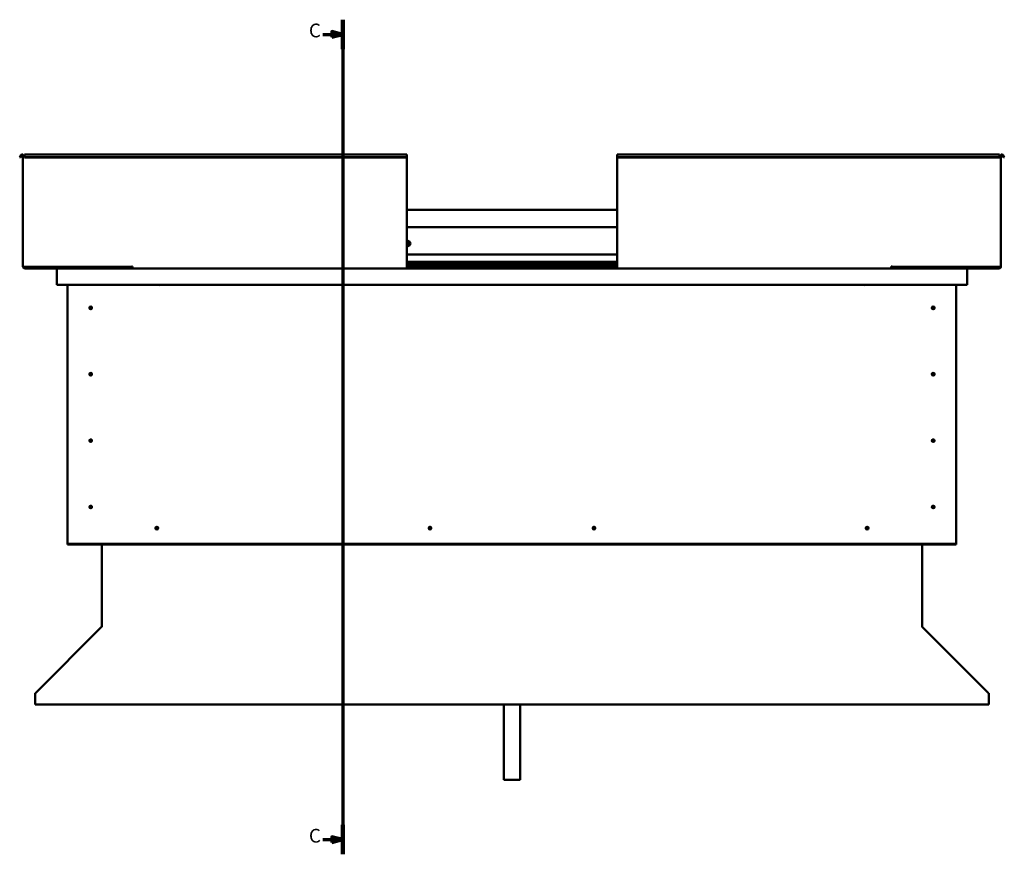
# Model space of a CAD drawing. Units: millimetres. Extents: x 1548 to 23819, y 21300 to 31364.
# Drawn here: x 17897 to 19692, y 24340 to 25862 of the extents above; entities that cross this region are included whole.
import ezdxf

# ---------------------------------------------------------------- set-up
doc = ezdxf.new("R2010")
doc.units = ezdxf.units.MM
doc.layers.add('Section Line (ISO)', color=7, linetype='Continuous', lineweight=70)
doc.layers.add('Visible (ISO)', color=7, linetype='Continuous', lineweight=50)
doc.styles.add('Label Text (ISO)', font='tahoma.ttf')

# ---------------------------------------------------------------- blocks, each defined once
blk = doc.blocks.new('2dTransSection0')
at = {"layer": 'Section Line (ISO)', "linetype": 'Continuous'}
for p, q in [((3173.21, 602.82), (3173.21, 298.41)), ((3165.89, 597.46), (3169.21, 597.46)), ((3173.21, 597.46), (3169.21, 598.46)), ((3169.21, 598.46), (3169.21, 596.46)), ((3169.21, 597.46), (3173.21, 597.46)), ((3169.21, 596.46), (3173.21, 597.46)), ((3165.89, 303.77), (3169.21, 303.77)), ((3173.21, 303.77), (3169.21, 304.77)), ((3169.21, 304.77), (3169.21, 302.77)), ((3169.21, 303.77), (3173.21, 303.77)), ((3169.21, 302.77), (3173.21, 303.77))]:
    blk.add_line(p, q, dxfattribs=at)
at = {"layer": 'Section Line (ISO)', "linetype": 'Continuous', "lineweight": 140}
for p, q in [((3173.21, 602.82), (3173.21, 592.11)), ((3173.21, 309.12), (3173.21, 298.41))]:
    blk.add_line(p, q, dxfattribs=at)
at = {"layer": 'Section Line (ISO)', "linetype": 'Continuous', "flags": 128}
for points in [[(3169.21, 596.46), (3173.21, 597.46), (3169.21, 598.46), (3169.21, 596.46)], [(3169.21, 302.77), (3173.21, 303.77), (3169.21, 304.77), (3169.21, 302.77)]]:
    blk.add_lwpolyline(points, dxfattribs=at)
at = {"layer": 'Section Line (ISO)'}
for points in [[(3169.21, 596.46), (3173.21, 597.46), (3169.21, 598.46), (3169.21, 596.46)], [(3169.21, 302.77), (3173.21, 303.77), (3169.21, 304.77), (3169.21, 302.77)]]:
    blk.add_solid(points, dxfattribs=at)
at = {"layer": 'Section Line (ISO)', "char_height": 5, "attachment_point": 7, "style": 'Label Text (ISO)'}
for insert in [(3160.81, 594.83), (3160.81, 301.13)]:
    blk.add_mtext('C', dxfattribs=dict(at, insert=insert))

msp = doc.modelspace()

# ---------------------------------------------------------------- linework, layer by layer
at = {"layer": 'Visible (ISO)'}
for p, q in [((17897.3, 25611.5), (17899.2, 25614.8)), ((17906.3, 25614.8), (17906.3, 25616.3)), ((17906.3, 25616.3), (18603.3, 25616.3)), ((17906.3, 25614.8), (17906.3, 25611.5)), ((18603.3, 25616.3), (18603.3, 25614.8)), ((18603.3, 25611.5), (18603.3, 25614.8)), ((18986.3, 25616.3), (18986.3, 25614.8)), ((18986.3, 25616.3), (19683.3, 25616.3)), ((18986.3, 25611.5), (18986.3, 25614.8)), ((19683.3, 25614.8), (19683.3, 25616.3)), ((19683.3, 25614.8), (19683.3, 25611.5)), ((19692.3, 25611.5), (19690.4, 25614.8)), ((17898.6, 25610.8), (17897.3, 25611.5)), ((17898.6, 25610.8), (17900.5, 25614.1)), ((17903.3, 25613.3), (17903.3, 25411.3)), ((17906.3, 25613.3), (17903.3, 25613.3)), ((17906.3, 25610.8), (17906.3, 25611.5)), ((17906.3, 25611.5), (18603.3, 25611.5)), ((17906.3, 25610.8), (18603.3, 25610.8)), ((18603.3, 25610.8), (18603.3, 25611.5)), ((18603.3, 25411.3), (18603.3, 25610.8)), ((18986.3, 25610.8), (18986.3, 25611.5)), ((19683.3, 25611.5), (18986.3, 25611.5)), ((18986.3, 25411.3), (18986.3, 25610.8)), ((19683.3, 25610.8), (18986.3, 25610.8)), ((19683.3, 25613.3), (19686.3, 25613.3)), ((19683.3, 25610.8), (19683.3, 25611.5)), ((19686.3, 25613.3), (19686.3, 25411.3)), ((19691, 25610.8), (19689.1, 25614.1)), ((19691, 25610.8), (19692.3, 25611.5)), ((18603.3, 25515.3), (18986.3, 25515.3)), ((18603.3, 25483.8), (18986.3, 25483.8)), ((18603.3, 25433.8), (18986.3, 25433.8)), ((18603.3, 25420.3), (18986.3, 25420.3)), ((18603.3, 25420.3), (18986.3, 25420.3)), ((18603.3, 25419.6), (18986.3, 25419.6)), ((18603.3, 25418.9), (18986.3, 25418.9)), ((17906.3, 25411.3), (17903.3, 25411.3)), ((17906.3, 25411.3), (18101.8, 25411.3)), ((18043.3, 25409.8), (17906.3, 25409.8)), ((17966.4, 25408.3), (17906.3, 25408.3)), ((17964.8, 25406.7), (17964.8, 25406.8)), ((17964.8, 25406.8), (17964.8, 25406.8)), ((17964.8, 25378.3), (17964.8, 25406.7)), ((17966.4, 25408.3), (18103.3, 25408.3)), ((17988.9, 25411.3), (17988.9, 25410.7)), ((17989.8, 25410.4), (18103.3, 25410.4)), ((17990.9, 25410.3), (18013.6, 25410.3)), ((18013.6, 25410.4), (18013.6, 25409.8)), ((18023.1, 25410.4), (18023.1, 25409.8)), ((18023.1, 25410.3), (18043.3, 25410.3)), ((18043.3, 25410.4), (18043.3, 25408.4)), ((18101.8, 25412.1), (18101.8, 25411.3)), ((18103.3, 25412.1), (18101.8, 25412.1)), ((18103.3, 25411.3), (18103.3, 25412.1)), ((18103.3, 25408.3), (18103.3, 25411.3)), ((18103.3, 25408.3), (18603.3, 25408.3)), ((18603.3, 25415), (18986.3, 25415)), ((18603.3, 25411.3), (18603.3, 25408.3)), ((18603.3, 25410.4), (18986.3, 25410.4)), ((18603.3, 25408.3), (18986.3, 25408.3)), ((18986.3, 25411.3), (18986.3, 25408.3)), ((19486.3, 25408.3), (18986.3, 25408.3)), ((19486.3, 25411.3), (19486.3, 25412.1)), ((19486.3, 25412.1), (19487.8, 25412.1)), ((19486.3, 25408.3), (19486.3, 25411.3)), ((19486.3, 25410.4), (19602.8, 25410.4)), ((19486.3, 25408.3), (19623.2, 25408.3)), ((19487.8, 25412.1), (19487.8, 25411.3)), ((19683.3, 25411.3), (19487.8, 25411.3)), ((19546.3, 25410.4), (19546.3, 25408.4)), ((19546.3, 25408.4), (19546.3, 25410.4)), ((19546.3, 25410.3), (19566.6, 25410.3)), ((19546.3, 25409.8), (19683.3, 25409.8)), ((19566.6, 25410.4), (19566.6, 25409.8)), ((19576.1, 25410.4), (19576.1, 25409.8)), ((19576.1, 25410.3), (19601.9, 25410.3)), ((19603.9, 25410.7), (19603.9, 25411.3)), ((19623.2, 25408.3), (19683.3, 25408.3)), ((19624.8, 25406.8), (19624.8, 25378.3)), ((19624.8, 25406.7), (19624.8, 25406.8)), ((19624.8, 25406.8), (19624.8, 25406.8)), ((19624.8, 25378.3), (19624.8, 25406.7)), ((19624.8, 25406.7), (19624.8, 25378.3)), ((19683.3, 25411.3), (19686.3, 25411.3)), ((19624.8, 25378.3), (17964.8, 25378.3)), ((17984.8, 24908.3), (17984.8, 25378.3)), ((18153.3, 25377.8), (18152.5, 25378.3)), ((18153.3, 25378.3), (18153.3, 25377.8)), ((18153.3, 25377.8), (18154.2, 25378.3)), ((18353.3, 25377.8), (18352.5, 25378.3)), ((18353.3, 25378.3), (18353.3, 25377.8)), ((18353.3, 25377.8), (18354.2, 25378.3)), ((18553.3, 25377.8), (18552.5, 25378.3)), ((18553.3, 25378.3), (18553.3, 25377.8)), ((18553.3, 25377.8), (18554.2, 25378.3)), ((19036.3, 25377.8), (19035.5, 25378.3)), ((19036.3, 25378.3), (19036.3, 25377.8)), ((19036.3, 25377.8), (19037.2, 25378.3)), ((19236.3, 25377.8), (19235.5, 25378.3)), ((19236.3, 25378.3), (19236.3, 25377.8)), ((19236.3, 25377.8), (19237.2, 25378.3)), ((19436.3, 25377.8), (19435.5, 25378.3)), ((19436.3, 25378.3), (19436.3, 25377.8)), ((19436.3, 25377.8), (19437.2, 25378.3)), ((19604.8, 25378.3), (19604.8, 24908.3)), ((19624.8, 25378.3), (19624.8, 25378.3)), ((18025.9, 25338.4), (18026, 25338.2)), ((18026, 25338.2), (18026.8, 25336.3)), ((18027.7, 25334.5), (18026.8, 25336.3)), ((18027.8, 25334.2), (18027.7, 25334.5)), ((19561.9, 25338.4), (19562, 25338.2)), ((19562, 25338.2), (19562.8, 25336.3)), ((19563.7, 25334.5), (19562.8, 25336.3)), ((19563.8, 25334.2), (19563.7, 25334.5)), ((18025.9, 25217.4), (18026, 25217.2)), ((18026, 25217.2), (18026.8, 25215.3)), ((18027.7, 25213.5), (18026.8, 25215.3)), ((18027.8, 25213.2), (18027.7, 25213.5)), ((19561.9, 25217.4), (19562, 25217.2)), ((19562, 25217.2), (19562.8, 25215.3)), ((19563.7, 25213.5), (19562.8, 25215.3)), ((19563.8, 25213.2), (19563.7, 25213.5)), ((18024.9, 25095.5), (18025.1, 25095.4)), ((18025.1, 25095.4), (18026.8, 25094.3)), ((18028.6, 25093.3), (18026.8, 25094.3)), ((19561.9, 25096.4), (19562, 25096.2)), ((19562, 25096.2), (19562.8, 25094.3)), ((19563.7, 25092.5), (19562.8, 25094.3)), ((18028.8, 25093.1), (18028.6, 25093.3)), ((19563.8, 25092.2), (19563.7, 25092.5)), ((18025.4, 24975.1), (18025.5, 24974.9)), ((18025.5, 24974.9), (18026.8, 24973.3)), ((18028.2, 24971.7), (18026.8, 24973.3)), ((18028.3, 24971.5), (18028.2, 24971.7)), ((19561.4, 24975.1), (19561.5, 24974.9)), ((19561.5, 24974.9), (19562.8, 24973.3)), ((19564.2, 24971.7), (19562.8, 24973.3)), ((19564.3, 24971.5), (19564.2, 24971.7)), ((18145.7, 24933.2), (18145.9, 24933.4)), ((18145.9, 24933.4), (18147.3, 24934.8)), ((18148.8, 24936.3), (18147.3, 24934.8)), ((18149, 24936.5), (18148.8, 24936.3)), ((18643.7, 24933.2), (18643.9, 24933.4)), ((18643.9, 24933.4), (18645.3, 24934.8)), ((18646.8, 24936.3), (18645.3, 24934.8)), ((18647, 24936.5), (18646.8, 24936.3)), ((18942.7, 24933.2), (18942.9, 24933.4)), ((18942.9, 24933.4), (18944.3, 24934.8)), ((18945.8, 24936.3), (18944.3, 24934.8)), ((18946, 24936.5), (18945.8, 24936.3)), ((19440.7, 24933.2), (19440.9, 24933.4)), ((19440.9, 24933.4), (19442.3, 24934.8)), ((19443.8, 24936.3), (19442.3, 24934.8)), ((19444, 24936.5), (19443.8, 24936.3)), ((17984.8, 24908.3), (17984.8, 24906.3)), ((19604.8, 24906.3), (17984.8, 24906.3)), ((17984.8, 24906.3), (17984.8, 24904.8)), ((17984.8, 24904.8), (19604.8, 24904.8)), ((18047.3, 24755.7), (18047.3, 24904.8)), ((19542.3, 24904.8), (19542.3, 24755.7)), ((19604.8, 24908.3), (19604.8, 24906.3)), ((19604.8, 24906.3), (19604.8, 24904.8)), ((17926, 24634), (18046.7, 24754.6)), ((18047.3, 24755.7), (18047.3, 24755.1)), ((19542.3, 24755.1), (19542.3, 24755.7)), ((19542.9, 24754.6), (19663.7, 24634)), ((17925.4, 24631.9), (17925.4, 24633.1)), ((17925.4, 24612.8), (17925.4, 24631.9)), ((19664.3, 24633.1), (19664.3, 24631.9)), ((19664.3, 24631.9), (19664.3, 24612.8)), ((19664.3, 24612.8), (17925.4, 24612.8)), ((18779.8, 24612.8), (18779.8, 24475.8)), ((18809.8, 24612.8), (18809.8, 24475.8)), ((18809.8, 24475.8), (18779.8, 24475.8))]:
    msp.add_line(p, q, dxfattribs=at)
for centre in [(18026.8, 25336.3), (19562.8, 25336.3), (18026.8, 25215.3), (19562.8, 25215.3), (18026.8, 25094.3), (19562.8, 25094.3), (18026.8, 24973.3), (19562.8, 24973.3), (18147.3, 24934.8), (18645.3, 24934.8), (18944.3, 24934.8), (19442.3, 24934.8)]:
    msp.add_circle(centre, 2.4, dxfattribs=at)
for centre, radius, start, end in [((17901.8, 25613.3), 3, 0, 150), ((17901.8, 25613.3), 1.5, 0, 150), ((19687.8, 25613.3), 3, 30, 180), ((19687.8, 25613.3), 1.5, 30, 180), ((18604.8, 25453.8), 4.75, 251.5915, 108.4085), ((18604.8, 25453.8), 2.21, 97.3136, 132.8377), ((18603.3, 25454.7), 0.45, 75.081, 79.0545), ((18603.6, 25455.9), 0.787, 255.081, 348.3975), ((18604.8, 25455.6), 0.45, 120.1779, 168.3975), ((18604.8, 25453.8), 2.21, 37.3136, 86.1649), ((18604.8, 25455.6), 0.45, 15.081, 63.3006), ((18606, 25455.9), 0.787, 195.081, 288.3975), ((18606.4, 25454.8), 0.45, 60.1779, 108.3975), ((18607.3, 25453.9), 0.787, 135.081, 228.3975), ((18606.4, 25454.8), 0.45, 315.081, 3.3006), ((18606.4, 25453), 0.45, 0.1779, 48.3975), ((18604.8, 25453.8), 2.21, 337.3136, 26.1649), ((18603.3, 25452.9), 0.45, 273.9261, 288.3975), ((18604.8, 25453.8), 2.21, 227.1623, 266.1649), ((18603.7, 25451.7), 0.787, 15.081, 108.3975), ((18604.9, 25452), 0.45, 195.081, 243.3006), ((18604.8, 25453.8), 2.21, 277.3136, 326.1649), ((18604.9, 25452), 0.45, 300.1779, 348.3975), ((18606.1, 25451.8), 0.787, 75.081, 168.3975), ((18606.4, 25453), 0.45, 255.081, 303.3006), ((17906.3, 25411.3), 3, 180, 270), ((17906.3, 25411.3), 1.5, 180, 270), ((17966.4, 25406.7), 1.6, 90, 176.4167), ((18043.2, 25408.4), 0.1, 270, 0), ((19546.4, 25408.4), 0.1, 180, 270), ((19546.4, 25408.4), 0.1, 180, 270), ((19623.2, 25406.7), 1.6, 3.5833, 90), ((19623.2, 25406.7), 1.6, 3.5833, 90), ((19623.2, 25406.7), 1.6, 0, 3.5833), ((19683.3, 25411.3), 3, 270, 0), ((19683.3, 25411.3), 1.5, 270, 0), ((18026.8, 25336.3), 2.05, 200.6571, 294.3885), ((18026.8, 25336.3), 2.05, 20.6571, 114.3885), ((19562.8, 25336.3), 2.05, 200.6571, 294.3885), ((19562.8, 25336.3), 2.05, 20.6571, 114.3885), ((18026.8, 25215.3), 2.05, 200.6571, 294.3885), ((18026.8, 25215.3), 2.05, 20.6571, 114.3885), ((19562.8, 25215.3), 2.05, 200.6571, 294.3885), ((19562.8, 25215.3), 2.05, 20.6571, 114.3885), ((18026.8, 25094.3), 2.05, 55.2287, 148.9601), ((19562.8, 25094.3), 2.05, 20.6571, 114.3885), ((18026.8, 25094.3), 2.05, 235.2287, 328.9601), ((19562.8, 25094.3), 2.05, 200.6571, 294.3885), ((18026.8, 24973.3), 2.05, 215.871, 309.6024), ((18026.8, 24973.3), 2.05, 35.871, 129.6024), ((19562.8, 24973.3), 2.05, 215.871, 309.6024), ((19562.8, 24973.3), 2.05, 35.871, 129.6024), ((18147.3, 24934.8), 2.05, 131.2686, 225), ((18147.3, 24934.8), 2.05, 311.2686, 45), ((18645.3, 24934.8), 2.05, 131.2686, 225), ((18645.3, 24934.8), 2.05, 311.2686, 45), ((18944.3, 24934.8), 2.05, 131.2686, 225), ((18944.3, 24934.8), 2.05, 311.2686, 45), ((19442.3, 24934.8), 2.05, 131.2686, 225), ((19442.3, 24934.8), 2.05, 311.2686, 45)]:
    msp.add_arc(centre, radius, start, end, dxfattribs=at)
for points, knots in [([(18604.6, 25456), (18604.6, 25456), (18604.7, 25456.1), (18604.8, 25456.1), (18604.8, 25456.1), (18604.9, 25456.1), (18605, 25456), (18605, 25456)], [0.17438702, 0.17438702, 0.17438702, 0.17438702, 0.18896797, 0.18896797, 0.20586323, 0.20586323, 0.21737851, 0.21737851, 0.21737851, 0.21737851]), ([(18606.6, 25455.2), (18606.6, 25455.1), (18606.7, 25455.1), (18606.8, 25455), (18606.8, 25455), (18606.8, 25454.9), (18606.8, 25454.8), (18606.8, 25454.8)], [0.17438702, 0.17438702, 0.17438702, 0.17438702, 0.18896797, 0.18896797, 0.20586323, 0.20586323, 0.21737852, 0.21737852, 0.21737852, 0.21737852]), ([(18605.1, 25451.6), (18605.1, 25451.6), (18605, 25451.6), (18604.9, 25451.6), (18604.9, 25451.6), (18604.8, 25451.6), (18604.7, 25451.6), (18604.7, 25451.6)], [0.17438702, 0.17438702, 0.17438702, 0.17438702, 0.18896797, 0.18896797, 0.20586323, 0.20586323, 0.21737852, 0.21737852, 0.21737852, 0.21737852]), ([(18606.9, 25453), (18606.9, 25452.9), (18606.9, 25452.9), (18606.8, 25452.8), (18606.8, 25452.7), (18606.7, 25452.6), (18606.7, 25452.6), (18606.7, 25452.6)], [0.17438702, 0.17438702, 0.17438702, 0.17438702, 0.18896797, 0.18896797, 0.20586323, 0.20586323, 0.21737852, 0.21737852, 0.21737852, 0.21737852]), ([(17989.8, 25410.4), (17989.7, 25410.4), (17989.5, 25410.4), (17989.3, 25410.5), (17989.2, 25410.5), (17989, 25410.6), (17989, 25410.6), (17989, 25410.6), (17989, 25410.6), (17988.9, 25410.7), (17988.9, 25410.7), (17988.9, 25410.7), (17988.9, 25410.7), (17988.9, 25410.7)], [-0.9410305, -0.9410305, -0.9410305, -0.9410305, -0.8493159, -0.8493159, -0.7576109, -0.7576109, -0.728955, -0.728955, -0.7163874, -0.7163874, -0.7088068, -0.7088068, -0.7032018, -0.7032018, -0.7032018, -0.7032018]), ([(17991.7, 25410.4), (17991.6, 25410.4), (17991.5, 25410.4), (17991.2, 25410.4), (17991, 25410.3), (17990.9, 25410.3)], [-1.2256049, -1.2256049, -1.2256049, -1.2256049, -1.1751705, -1.1751705, -1.1155141, -1.1155141, -1.1155141, -1.1155141]), ([(19601.1, 25410.4), (19601.2, 25410.4), (19601.4, 25410.4), (19601.6, 25410.4), (19601.8, 25410.3), (19601.9, 25410.3)], [-1.2256049, -1.2256049, -1.2256049, -1.2256049, -1.1751705, -1.1751705, -1.1155141, -1.1155141, -1.1155141, -1.1155141]), ([(19601.9, 25410.3), (19602.5, 25410.3), (19603, 25410.4), (19603.5, 25410.5), (19603.7, 25410.5), (19603.8, 25410.6), (19603.8, 25410.6), (19603.9, 25410.6), (19603.9, 25410.6), (19603.9, 25410.7), (19603.9, 25410.7), (19603.9, 25410.7), (19603.9, 25410.7), (19603.9, 25410.7)], [-1.1155141, -1.1155141, -1.1155141, -1.1155141, -0.8493159, -0.8493159, -0.7576109, -0.7576109, -0.728955, -0.728955, -0.7163874, -0.7163874, -0.7088068, -0.7088068, -0.7032018, -0.7032018, -0.7032018, -0.7032018]), ([(18024.8, 25336.8), (18024.8, 25336.9), (18024.8, 25337), (18024.9, 25337.2), (18024.9, 25337.4), (18025.1, 25337.7), (18025.2, 25337.9), (18025.5, 25338.2), (18025.6, 25338.2), (18025.7, 25338.3), (18025.8, 25338.4), (18025.9, 25338.4)], [0.9722954, 0.9722954, 0.9722954, 0.9722954, 1.054543, 1.054543, 1.1645704, 1.1645704, 1.2620554, 1.2620554, 1.289972, 1.289972, 1.3178886, 1.3178886, 1.3178886, 1.3178886]), ([(18024.9, 25335.6), (18024.9, 25335.6), (18024.9, 25335.6), (18024.9, 25335.8), (18024.8, 25335.9), (18024.8, 25336.2), (18024.8, 25336.4), (18024.8, 25336.7), (18024.8, 25336.7), (18024.8, 25336.8)], [1.0296095, 1.0296095, 1.0296095, 1.0296095, 1.1266468, 1.1266468, 1.3399415, 1.3399415, 1.5532361, 1.5532361, 1.5988171, 1.5988171, 1.5988171, 1.5988171]), ([(18028.8, 25335.9), (18028.8, 25335.8), (18028.8, 25335.7), (18028.8, 25335.4), (18028.8, 25335.3), (18028.6, 25334.9), (18028.5, 25334.7), (18028.2, 25334.5), (18028.1, 25334.4), (18028, 25334.3), (18027.9, 25334.3), (18027.8, 25334.2)], [0.9725494, 0.9725494, 0.9725494, 0.9725494, 1.0547969, 1.0547969, 1.1648244, 1.1648244, 1.2623094, 1.2623094, 1.290226, 1.290226, 1.3181426, 1.3181426, 1.3181426, 1.3181426]), ([(18028.8, 25337), (18028.8, 25337), (18028.8, 25337), (18028.8, 25336.9), (18028.9, 25336.8), (18028.9, 25336.5), (18028.9, 25336.3), (18028.9, 25336), (18028.9, 25335.9), (18028.8, 25335.9)], [1.0298299, 1.0298299, 1.0298299, 1.0298299, 1.1268672, 1.1268672, 1.3401618, 1.3401618, 1.5534565, 1.5534565, 1.5990374, 1.5990374, 1.5990374, 1.5990374]), ([(19560.8, 25336.8), (19560.8, 25336.9), (19560.8, 25337), (19560.9, 25337.2), (19560.9, 25337.4), (19561.1, 25337.7), (19561.2, 25337.9), (19561.5, 25338.2), (19561.6, 25338.2), (19561.7, 25338.3), (19561.8, 25338.4), (19561.9, 25338.4)], [0.9722954, 0.9722954, 0.9722954, 0.9722954, 1.054543, 1.054543, 1.1645704, 1.1645704, 1.2620554, 1.2620554, 1.289972, 1.289972, 1.3178886, 1.3178886, 1.3178886, 1.3178886]), ([(19560.9, 25335.6), (19560.9, 25335.6), (19560.9, 25335.6), (19560.9, 25335.8), (19560.8, 25335.9), (19560.8, 25336.2), (19560.8, 25336.4), (19560.8, 25336.7), (19560.8, 25336.7), (19560.8, 25336.8)], [1.0296095, 1.0296095, 1.0296095, 1.0296095, 1.1266468, 1.1266468, 1.3399415, 1.3399415, 1.5532361, 1.5532361, 1.5988171, 1.5988171, 1.5988171, 1.5988171]), ([(19564.8, 25335.9), (19564.8, 25335.8), (19564.8, 25335.7), (19564.8, 25335.4), (19564.8, 25335.3), (19564.6, 25334.9), (19564.5, 25334.7), (19564.2, 25334.5), (19564.1, 25334.4), (19564, 25334.3), (19563.9, 25334.3), (19563.8, 25334.2)], [0.9725494, 0.9725494, 0.9725494, 0.9725494, 1.0547969, 1.0547969, 1.1648244, 1.1648244, 1.2623094, 1.2623094, 1.290226, 1.290226, 1.3181426, 1.3181426, 1.3181426, 1.3181426]), ([(19564.8, 25337), (19564.8, 25337), (19564.8, 25337), (19564.8, 25336.9), (19564.9, 25336.8), (19564.9, 25336.5), (19564.9, 25336.3), (19564.9, 25336), (19564.9, 25335.9), (19564.8, 25335.9)], [1.0298299, 1.0298299, 1.0298299, 1.0298299, 1.1268672, 1.1268672, 1.3401618, 1.3401618, 1.5534565, 1.5534565, 1.5990374, 1.5990374, 1.5990374, 1.5990374]), ([(18024.8, 25215.8), (18024.8, 25215.9), (18024.8, 25216), (18024.9, 25216.2), (18024.9, 25216.4), (18025.1, 25216.7), (18025.2, 25216.9), (18025.5, 25217.2), (18025.6, 25217.2), (18025.7, 25217.3), (18025.8, 25217.4), (18025.9, 25217.4)], [0.9722954, 0.9722954, 0.9722954, 0.9722954, 1.054543, 1.054543, 1.1645704, 1.1645704, 1.2620554, 1.2620554, 1.289972, 1.289972, 1.3178886, 1.3178886, 1.3178886, 1.3178886]), ([(18024.9, 25214.6), (18024.9, 25214.6), (18024.9, 25214.6), (18024.9, 25214.8), (18024.8, 25214.9), (18024.8, 25215.2), (18024.8, 25215.4), (18024.8, 25215.7), (18024.8, 25215.7), (18024.8, 25215.8)], [1.0296095, 1.0296095, 1.0296095, 1.0296095, 1.1266468, 1.1266468, 1.3399415, 1.3399415, 1.5532361, 1.5532361, 1.5988171, 1.5988171, 1.5988171, 1.5988171]), ([(18028.8, 25214.9), (18028.8, 25214.8), (18028.8, 25214.7), (18028.8, 25214.4), (18028.8, 25214.3), (18028.6, 25213.9), (18028.5, 25213.7), (18028.2, 25213.5), (18028.1, 25213.4), (18028, 25213.3), (18027.9, 25213.3), (18027.8, 25213.2)], [0.9725494, 0.9725494, 0.9725494, 0.9725494, 1.0547969, 1.0547969, 1.1648244, 1.1648244, 1.2623094, 1.2623094, 1.290226, 1.290226, 1.3181426, 1.3181426, 1.3181426, 1.3181426]), ([(18028.8, 25216), (18028.8, 25216), (18028.8, 25216), (18028.8, 25215.9), (18028.9, 25215.8), (18028.9, 25215.5), (18028.9, 25215.3), (18028.9, 25215), (18028.9, 25214.9), (18028.8, 25214.9)], [1.0298299, 1.0298299, 1.0298299, 1.0298299, 1.1268672, 1.1268672, 1.3401618, 1.3401618, 1.5534565, 1.5534565, 1.5990374, 1.5990374, 1.5990374, 1.5990374]), ([(19560.8, 25215.8), (19560.8, 25215.9), (19560.8, 25216), (19560.9, 25216.2), (19560.9, 25216.4), (19561.1, 25216.7), (19561.2, 25216.9), (19561.5, 25217.2), (19561.6, 25217.2), (19561.7, 25217.3), (19561.8, 25217.4), (19561.9, 25217.4)], [0.9722954, 0.9722954, 0.9722954, 0.9722954, 1.054543, 1.054543, 1.1645704, 1.1645704, 1.2620554, 1.2620554, 1.289972, 1.289972, 1.3178886, 1.3178886, 1.3178886, 1.3178886]), ([(19560.9, 25214.6), (19560.9, 25214.6), (19560.9, 25214.6), (19560.9, 25214.8), (19560.8, 25214.9), (19560.8, 25215.2), (19560.8, 25215.4), (19560.8, 25215.7), (19560.8, 25215.7), (19560.8, 25215.8)], [1.0296095, 1.0296095, 1.0296095, 1.0296095, 1.1266468, 1.1266468, 1.3399415, 1.3399415, 1.5532361, 1.5532361, 1.5988171, 1.5988171, 1.5988171, 1.5988171]), ([(19564.8, 25214.9), (19564.8, 25214.8), (19564.8, 25214.7), (19564.8, 25214.4), (19564.8, 25214.3), (19564.6, 25213.9), (19564.5, 25213.7), (19564.2, 25213.5), (19564.1, 25213.4), (19564, 25213.3), (19563.9, 25213.3), (19563.8, 25213.2)], [0.9725494, 0.9725494, 0.9725494, 0.9725494, 1.0547969, 1.0547969, 1.1648244, 1.1648244, 1.2623094, 1.2623094, 1.290226, 1.290226, 1.3181426, 1.3181426, 1.3181426, 1.3181426]), ([(19564.8, 25216), (19564.8, 25216), (19564.8, 25216), (19564.8, 25215.9), (19564.9, 25215.8), (19564.9, 25215.5), (19564.9, 25215.3), (19564.9, 25215), (19564.9, 25214.9), (19564.8, 25214.9)], [1.0298299, 1.0298299, 1.0298299, 1.0298299, 1.1268672, 1.1268672, 1.3401618, 1.3401618, 1.5534565, 1.5534565, 1.5990374, 1.5990374, 1.5990374, 1.5990374]), ([(18024.9, 25093.6), (18024.9, 25093.6), (18024.8, 25093.7), (18024.7, 25094), (18024.7, 25094.1), (18024.6, 25094.5), (18024.6, 25094.7), (18024.7, 25095.1), (18024.7, 25095.2), (18024.8, 25095.3), (18024.8, 25095.4), (18024.9, 25095.5)], [0.9725494, 0.9725494, 0.9725494, 0.9725494, 1.0547969, 1.0547969, 1.1648244, 1.1648244, 1.2623094, 1.2623094, 1.290226, 1.290226, 1.3181426, 1.3181426, 1.3181426, 1.3181426]), ([(18028, 25096), (18028, 25096), (18028.1, 25096), (18028.1, 25095.9), (18028.2, 25095.8), (18028.5, 25095.6), (18028.6, 25095.4), (18028.7, 25095.2), (18028.7, 25095.1), (18028.8, 25095.1)], [1.0296095, 1.0296095, 1.0296095, 1.0296095, 1.1266468, 1.1266468, 1.3399415, 1.3399415, 1.5532361, 1.5532361, 1.5988171, 1.5988171, 1.5988171, 1.5988171]), ([(18028.8, 25095.1), (18028.8, 25095), (18028.9, 25094.9), (18029, 25094.7), (18029, 25094.5), (18029.1, 25094.2), (18029.1, 25093.9), (18029, 25093.6), (18029, 25093.5), (18028.9, 25093.3), (18028.9, 25093.2), (18028.8, 25093.1)], [0.9722954, 0.9722954, 0.9722954, 0.9722954, 1.054543, 1.054543, 1.1645704, 1.1645704, 1.2620554, 1.2620554, 1.289972, 1.289972, 1.3178886, 1.3178886, 1.3178886, 1.3178886]), ([(19560.8, 25094.8), (19560.8, 25094.9), (19560.8, 25095), (19560.9, 25095.2), (19560.9, 25095.4), (19561.1, 25095.7), (19561.2, 25095.9), (19561.5, 25096.2), (19561.6, 25096.2), (19561.7, 25096.3), (19561.8, 25096.4), (19561.9, 25096.4)], [0.9722954, 0.9722954, 0.9722954, 0.9722954, 1.054543, 1.054543, 1.1645704, 1.1645704, 1.2620554, 1.2620554, 1.289972, 1.289972, 1.3178886, 1.3178886, 1.3178886, 1.3178886]), ([(19560.9, 25093.6), (19560.9, 25093.6), (19560.9, 25093.6), (19560.9, 25093.8), (19560.8, 25093.9), (19560.8, 25094.2), (19560.8, 25094.4), (19560.8, 25094.7), (19560.8, 25094.7), (19560.8, 25094.8)], [1.0296095, 1.0296095, 1.0296095, 1.0296095, 1.1266468, 1.1266468, 1.3399415, 1.3399415, 1.5532361, 1.5532361, 1.5988171, 1.5988171, 1.5988171, 1.5988171]), ([(19564.8, 25095), (19564.8, 25095), (19564.8, 25095), (19564.8, 25094.9), (19564.9, 25094.8), (19564.9, 25094.5), (19564.9, 25094.3), (19564.9, 25094), (19564.9, 25093.9), (19564.8, 25093.9)], [1.0298299, 1.0298299, 1.0298299, 1.0298299, 1.1268672, 1.1268672, 1.3401618, 1.3401618, 1.5534565, 1.5534565, 1.5990374, 1.5990374, 1.5990374, 1.5990374]), ([(18025.7, 25092.6), (18025.7, 25092.6), (18025.6, 25092.7), (18025.5, 25092.7), (18025.5, 25092.8), (18025.2, 25093), (18025.1, 25093.2), (18025, 25093.5), (18025, 25093.5), (18024.9, 25093.6)], [1.0298299, 1.0298299, 1.0298299, 1.0298299, 1.1268672, 1.1268672, 1.3401618, 1.3401618, 1.5534565, 1.5534565, 1.5990374, 1.5990374, 1.5990374, 1.5990374]), ([(19564.8, 25093.9), (19564.8, 25093.8), (19564.8, 25093.7), (19564.8, 25093.4), (19564.8, 25093.3), (19564.6, 25092.9), (19564.5, 25092.7), (19564.2, 25092.5), (19564.1, 25092.4), (19564, 25092.3), (19563.9, 25092.3), (19563.8, 25092.2)], [0.9725494, 0.9725494, 0.9725494, 0.9725494, 1.0547969, 1.0547969, 1.1648244, 1.1648244, 1.2623094, 1.2623094, 1.290226, 1.290226, 1.3181426, 1.3181426, 1.3181426, 1.3181426]), ([(18024.8, 24973.2), (18024.8, 24973.3), (18024.7, 24973.4), (18024.7, 24973.7), (18024.7, 24973.9), (18024.8, 24974.2), (18024.9, 24974.5), (18025.1, 24974.8), (18025.1, 24974.8), (18025.2, 24975), (18025.3, 24975), (18025.4, 24975.1)], [0.9725494, 0.9725494, 0.9725494, 0.9725494, 1.0547969, 1.0547969, 1.1648244, 1.1648244, 1.2623094, 1.2623094, 1.290226, 1.290226, 1.3181426, 1.3181426, 1.3181426, 1.3181426]), ([(18025.2, 24972.1), (18025.2, 24972.1), (18025.2, 24972.2), (18025.1, 24972.3), (18025, 24972.4), (18024.9, 24972.6), (18024.8, 24972.8), (18024.8, 24973.1), (18024.8, 24973.2), (18024.8, 24973.2)], [1.0298299, 1.0298299, 1.0298299, 1.0298299, 1.1268672, 1.1268672, 1.3401618, 1.3401618, 1.5534565, 1.5534565, 1.5990374, 1.5990374, 1.5990374, 1.5990374]), ([(18028.9, 24973.4), (18028.9, 24973.3), (18028.9, 24973.2), (18029, 24973), (18029, 24972.8), (18028.9, 24972.4), (18028.8, 24972.2), (18028.6, 24971.9), (18028.6, 24971.8), (18028.5, 24971.7), (18028.4, 24971.6), (18028.3, 24971.5)], [0.9722954, 0.9722954, 0.9722954, 0.9722954, 1.054543, 1.054543, 1.1645704, 1.1645704, 1.2620554, 1.2620554, 1.289972, 1.289972, 1.3178886, 1.3178886, 1.3178886, 1.3178886]), ([(18028.5, 24974.5), (18028.5, 24974.5), (18028.5, 24974.5), (18028.6, 24974.4), (18028.7, 24974.3), (18028.8, 24974), (18028.9, 24973.8), (18028.9, 24973.5), (18028.9, 24973.5), (18028.9, 24973.4)], [1.0296095, 1.0296095, 1.0296095, 1.0296095, 1.1266468, 1.1266468, 1.3399415, 1.3399415, 1.5532361, 1.5532361, 1.5988171, 1.5988171, 1.5988171, 1.5988171]), ([(19560.8, 24973.2), (19560.8, 24973.3), (19560.7, 24973.4), (19560.7, 24973.7), (19560.7, 24973.9), (19560.8, 24974.2), (19560.9, 24974.5), (19561.1, 24974.8), (19561.1, 24974.8), (19561.2, 24975), (19561.3, 24975), (19561.4, 24975.1)], [0.9725494, 0.9725494, 0.9725494, 0.9725494, 1.0547969, 1.0547969, 1.1648244, 1.1648244, 1.2623094, 1.2623094, 1.290226, 1.290226, 1.3181426, 1.3181426, 1.3181426, 1.3181426]), ([(19561.2, 24972.1), (19561.2, 24972.1), (19561.2, 24972.2), (19561.1, 24972.3), (19561, 24972.4), (19560.9, 24972.6), (19560.8, 24972.8), (19560.8, 24973.1), (19560.8, 24973.2), (19560.8, 24973.2)], [1.0298299, 1.0298299, 1.0298299, 1.0298299, 1.1268672, 1.1268672, 1.3401618, 1.3401618, 1.5534565, 1.5534565, 1.5990374, 1.5990374, 1.5990374, 1.5990374]), ([(19564.9, 24973.4), (19564.9, 24973.3), (19564.9, 24973.2), (19565, 24973), (19565, 24972.8), (19564.9, 24972.4), (19564.8, 24972.2), (19564.6, 24971.9), (19564.6, 24971.8), (19564.5, 24971.7), (19564.4, 24971.6), (19564.3, 24971.5)], [0.9722954, 0.9722954, 0.9722954, 0.9722954, 1.054543, 1.054543, 1.1645704, 1.1645704, 1.2620554, 1.2620554, 1.289972, 1.289972, 1.3178886, 1.3178886, 1.3178886, 1.3178886]), ([(19564.5, 24974.5), (19564.5, 24974.5), (19564.5, 24974.5), (19564.6, 24974.4), (19564.7, 24974.3), (19564.8, 24974), (19564.9, 24973.8), (19564.9, 24973.5), (19564.9, 24973.5), (19564.9, 24973.4)], [1.0296095, 1.0296095, 1.0296095, 1.0296095, 1.1266468, 1.1266468, 1.3399415, 1.3399415, 1.5532361, 1.5532361, 1.5988171, 1.5988171, 1.5988171, 1.5988171]), ([(18147.6, 24932.8), (18147.5, 24932.8), (18147.4, 24932.7), (18147.2, 24932.7), (18147, 24932.6), (18146.6, 24932.7), (18146.4, 24932.7), (18146.1, 24932.9), (18146, 24932.9), (18145.9, 24933.1), (18145.8, 24933.1), (18145.7, 24933.2)], [0.9725494, 0.9725494, 0.9725494, 0.9725494, 1.0547969, 1.0547969, 1.1648244, 1.1648244, 1.2623094, 1.2623094, 1.290226, 1.290226, 1.3181426, 1.3181426, 1.3181426, 1.3181426]), ([(18146, 24936.4), (18146, 24936.4), (18146, 24936.4), (18146.1, 24936.5), (18146.2, 24936.5), (18146.5, 24936.7), (18146.7, 24936.8), (18147, 24936.8), (18147, 24936.8), (18147.1, 24936.9)], [1.0296095, 1.0296095, 1.0296095, 1.0296095, 1.1266468, 1.1266468, 1.3399415, 1.3399415, 1.5532361, 1.5532361, 1.5988171, 1.5988171, 1.5988171, 1.5988171]), ([(18147.1, 24936.9), (18147.2, 24936.9), (18147.3, 24936.9), (18147.5, 24937), (18147.7, 24937), (18148.1, 24937), (18148.3, 24936.9), (18148.6, 24936.7), (18148.7, 24936.7), (18148.8, 24936.6), (18148.9, 24936.5), (18149, 24936.5)], [0.9722954, 0.9722954, 0.9722954, 0.9722954, 1.054543, 1.054543, 1.1645704, 1.1645704, 1.2620554, 1.2620554, 1.289972, 1.289972, 1.3178886, 1.3178886, 1.3178886, 1.3178886]), ([(18148.7, 24933.3), (18148.7, 24933.3), (18148.7, 24933.3), (18148.6, 24933.2), (18148.5, 24933.1), (18148.2, 24933), (18148, 24932.9), (18147.7, 24932.8), (18147.7, 24932.8), (18147.6, 24932.8)], [1.0298299, 1.0298299, 1.0298299, 1.0298299, 1.1268672, 1.1268672, 1.3401618, 1.3401618, 1.5534565, 1.5534565, 1.5990374, 1.5990374, 1.5990374, 1.5990374]), ([(18645.6, 24932.8), (18645.5, 24932.8), (18645.4, 24932.7), (18645.2, 24932.7), (18645, 24932.6), (18644.6, 24932.7), (18644.4, 24932.7), (18644.1, 24932.9), (18644, 24932.9), (18643.9, 24933.1), (18643.8, 24933.1), (18643.7, 24933.2)], [0.9725494, 0.9725494, 0.9725494, 0.9725494, 1.0547969, 1.0547969, 1.1648244, 1.1648244, 1.2623094, 1.2623094, 1.290226, 1.290226, 1.3181426, 1.3181426, 1.3181426, 1.3181426]), ([(18644, 24936.4), (18644, 24936.4), (18644, 24936.4), (18644.1, 24936.5), (18644.2, 24936.5), (18644.5, 24936.7), (18644.7, 24936.8), (18645, 24936.8), (18645, 24936.8), (18645.1, 24936.9)], [1.0296095, 1.0296095, 1.0296095, 1.0296095, 1.1266468, 1.1266468, 1.3399415, 1.3399415, 1.5532361, 1.5532361, 1.5988171, 1.5988171, 1.5988171, 1.5988171]), ([(18645.1, 24936.9), (18645.2, 24936.9), (18645.3, 24936.9), (18645.5, 24937), (18645.7, 24937), (18646.1, 24937), (18646.3, 24936.9), (18646.6, 24936.7), (18646.7, 24936.7), (18646.8, 24936.6), (18646.9, 24936.5), (18647, 24936.5)], [0.9722954, 0.9722954, 0.9722954, 0.9722954, 1.054543, 1.054543, 1.1645704, 1.1645704, 1.2620554, 1.2620554, 1.289972, 1.289972, 1.3178886, 1.3178886, 1.3178886, 1.3178886]), ([(18646.7, 24933.3), (18646.7, 24933.3), (18646.7, 24933.3), (18646.6, 24933.2), (18646.5, 24933.1), (18646.2, 24933), (18646, 24932.9), (18645.7, 24932.8), (18645.7, 24932.8), (18645.6, 24932.8)], [1.0298299, 1.0298299, 1.0298299, 1.0298299, 1.1268672, 1.1268672, 1.3401618, 1.3401618, 1.5534565, 1.5534565, 1.5990374, 1.5990374, 1.5990374, 1.5990374]), ([(18944.6, 24932.8), (18944.5, 24932.8), (18944.4, 24932.7), (18944.2, 24932.7), (18944, 24932.6), (18943.6, 24932.7), (18943.4, 24932.7), (18943.1, 24932.9), (18943, 24932.9), (18942.9, 24933.1), (18942.8, 24933.1), (18942.7, 24933.2)], [0.9725494, 0.9725494, 0.9725494, 0.9725494, 1.0547969, 1.0547969, 1.1648244, 1.1648244, 1.2623094, 1.2623094, 1.290226, 1.290226, 1.3181426, 1.3181426, 1.3181426, 1.3181426]), ([(18943, 24936.4), (18943, 24936.4), (18943, 24936.4), (18943.1, 24936.5), (18943.2, 24936.5), (18943.5, 24936.7), (18943.7, 24936.8), (18944, 24936.8), (18944, 24936.8), (18944.1, 24936.9)], [1.0296095, 1.0296095, 1.0296095, 1.0296095, 1.1266468, 1.1266468, 1.3399415, 1.3399415, 1.5532361, 1.5532361, 1.5988171, 1.5988171, 1.5988171, 1.5988171]), ([(18944.1, 24936.9), (18944.2, 24936.9), (18944.3, 24936.9), (18944.5, 24937), (18944.7, 24937), (18945.1, 24937), (18945.3, 24936.9), (18945.6, 24936.7), (18945.7, 24936.7), (18945.8, 24936.6), (18945.9, 24936.5), (18946, 24936.5)], [0.9722954, 0.9722954, 0.9722954, 0.9722954, 1.054543, 1.054543, 1.1645704, 1.1645704, 1.2620554, 1.2620554, 1.289972, 1.289972, 1.3178886, 1.3178886, 1.3178886, 1.3178886]), ([(18945.7, 24933.3), (18945.7, 24933.3), (18945.7, 24933.3), (18945.6, 24933.2), (18945.5, 24933.1), (18945.2, 24933), (18945, 24932.9), (18944.7, 24932.8), (18944.7, 24932.8), (18944.6, 24932.8)], [1.0298299, 1.0298299, 1.0298299, 1.0298299, 1.1268672, 1.1268672, 1.3401618, 1.3401618, 1.5534565, 1.5534565, 1.5990374, 1.5990374, 1.5990374, 1.5990374]), ([(19442.6, 24932.8), (19442.5, 24932.8), (19442.4, 24932.7), (19442.2, 24932.7), (19442, 24932.6), (19441.6, 24932.7), (19441.4, 24932.7), (19441.1, 24932.9), (19441, 24932.9), (19440.9, 24933.1), (19440.8, 24933.1), (19440.7, 24933.2)], [0.9725494, 0.9725494, 0.9725494, 0.9725494, 1.0547969, 1.0547969, 1.1648244, 1.1648244, 1.2623094, 1.2623094, 1.290226, 1.290226, 1.3181426, 1.3181426, 1.3181426, 1.3181426]), ([(19441, 24936.4), (19441, 24936.4), (19441, 24936.4), (19441.1, 24936.5), (19441.2, 24936.5), (19441.5, 24936.7), (19441.7, 24936.8), (19442, 24936.8), (19442, 24936.8), (19442.1, 24936.9)], [1.0296095, 1.0296095, 1.0296095, 1.0296095, 1.1266468, 1.1266468, 1.3399415, 1.3399415, 1.5532361, 1.5532361, 1.5988171, 1.5988171, 1.5988171, 1.5988171]), ([(19442.1, 24936.9), (19442.2, 24936.9), (19442.3, 24936.9), (19442.5, 24937), (19442.7, 24937), (19443.1, 24937), (19443.3, 24936.9), (19443.6, 24936.7), (19443.7, 24936.7), (19443.8, 24936.6), (19443.9, 24936.5), (19444, 24936.5)], [0.9722954, 0.9722954, 0.9722954, 0.9722954, 1.054543, 1.054543, 1.1645704, 1.1645704, 1.2620554, 1.2620554, 1.289972, 1.289972, 1.3178886, 1.3178886, 1.3178886, 1.3178886]), ([(19443.7, 24933.3), (19443.7, 24933.3), (19443.7, 24933.3), (19443.6, 24933.2), (19443.5, 24933.1), (19443.2, 24933), (19443, 24932.9), (19442.7, 24932.8), (19442.7, 24932.8), (19442.6, 24932.8)], [1.0298299, 1.0298299, 1.0298299, 1.0298299, 1.1268672, 1.1268672, 1.3401618, 1.3401618, 1.5534565, 1.5534565, 1.5990374, 1.5990374, 1.5990374, 1.5990374]), ([(18047.3, 24755.1), (18047.2, 24755), (18047.1, 24754.9), (18046.9, 24754.8), (18046.8, 24754.7), (18046.7, 24754.6)], [0, 0, 0, 0, 0.0420955, 0.0420955, 0.084191, 0.084191, 0.084191, 0.084191]), ([(19542.9, 24754.6), (19542.8, 24754.7), (19542.7, 24754.8), (19542.5, 24754.9), (19542.4, 24755), (19542.3, 24755.1)], [0, 0, 0, 0, 0.0420955, 0.0420955, 0.084191, 0.084191, 0.084191, 0.084191]), ([(17926, 24634), (17925.9, 24633.9), (17925.8, 24633.8), (17925.6, 24633.4), (17925.5, 24633.3), (17925.4, 24633.1)], [0, 0, 0, 0, 0.0661706, 0.0661706, 0.1323412, 0.1323412, 0.1323412, 0.1323412]), ([(19664.3, 24633.1), (19664.2, 24633.3), (19664.1, 24633.4), (19663.9, 24633.8), (19663.8, 24633.9), (19663.7, 24634)], [0, 0, 0, 0, 0.0661706, 0.0661706, 0.1323412, 0.1323412, 0.1323412, 0.1323412])]:
    msp.add_open_spline(points, degree=3, knots=knots, dxfattribs=at)
for points, degree in [([(17989.8, 25411.3), (17989.8, 25410.9), (17989.8, 25410.5), (17989.8, 25410.4), (17989.8, 25410.4)], 4), ([(17990.9, 25410.3), (17990.5, 25410.3), (17990.2, 25410.4), (17989.9, 25410.4)], 3), ([(17992.1, 25410.4), (17991.9, 25410.4), (17991.8, 25410.4), (17991.7, 25410.4)], 3), ([(19600.8, 25410.4), (19600.9, 25410.4), (19601, 25410.4), (19601.1, 25410.4)], 3), ([(19602.8, 25410.4), (19602.8, 25410.4), (19602.8, 25410.5), (19602.8, 25410.9), (19602.8, 25411.3)], 4), ([(18153.3, 25377.8), (18153.1, 25378), (18152.8, 25378.2), (18152.5, 25378.3)], 3), ([(18353.3, 25377.8), (18353.1, 25378), (18352.8, 25378.2), (18352.5, 25378.3)], 3), ([(18553.3, 25377.8), (18553.1, 25378), (18552.8, 25378.2), (18552.5, 25378.3)], 3), ([(19036.3, 25377.8), (19036.1, 25378), (19035.8, 25378.2), (19035.5, 25378.3)], 3), ([(19236.3, 25377.8), (19236.1, 25378), (19235.8, 25378.2), (19235.5, 25378.3)], 3), ([(19436.3, 25377.8), (19436.1, 25378), (19435.8, 25378.2), (19435.5, 25378.3)], 3), ([(18026.8, 25336.3), (18026.2, 25336), (18025.6, 25335.8), (18024.9, 25335.6)], 3), ([(18026.8, 25336.3), (18027.5, 25336.6), (18028.1, 25336.8), (18028.8, 25337)], 3), ([(19562.8, 25336.3), (19562.2, 25336), (19561.6, 25335.8), (19560.9, 25335.6)], 3), ([(19562.8, 25336.3), (19563.5, 25336.6), (19564.1, 25336.8), (19564.8, 25337)], 3), ([(18026.8, 25215.3), (18026.2, 25215), (18025.6, 25214.8), (18024.9, 25214.6)], 3), ([(18026.8, 25215.3), (18027.5, 25215.6), (18028.1, 25215.8), (18028.8, 25216)], 3), ([(19562.8, 25215.3), (19562.2, 25215), (19561.6, 25214.8), (19560.9, 25214.6)], 3), ([(19562.8, 25215.3), (19563.5, 25215.6), (19564.1, 25215.8), (19564.8, 25216)], 3), ([(18026.8, 25094.3), (18026.5, 25093.8), (18026.1, 25093.2), (18025.7, 25092.6)], 3), ([(18026.8, 25094.3), (18027.2, 25094.9), (18027.6, 25095.5), (18028, 25096)], 3), ([(19562.8, 25094.3), (19562.2, 25094), (19561.6, 25093.8), (19560.9, 25093.6)], 3), ([(19562.8, 25094.3), (19563.5, 25094.6), (19564.1, 25094.8), (19564.8, 25095)], 3), ([(18026.8, 24973.3), (18026.3, 24972.9), (18025.8, 24972.5), (18025.2, 24972.1)], 3), ([(18026.8, 24973.3), (18027.4, 24973.7), (18027.9, 24974.2), (18028.5, 24974.5)], 3), ([(19562.8, 24973.3), (19562.3, 24972.9), (19561.8, 24972.5), (19561.2, 24972.1)], 3), ([(19562.8, 24973.3), (19563.4, 24973.7), (19563.9, 24974.2), (19564.5, 24974.5)], 3), ([(18147.3, 24934.8), (18146.9, 24935.3), (18146.4, 24935.8), (18146, 24936.4)], 3), ([(18147.3, 24934.8), (18147.8, 24934.4), (18148.3, 24933.8), (18148.7, 24933.3)], 3), ([(18645.3, 24934.8), (18644.9, 24935.3), (18644.4, 24935.8), (18644, 24936.4)], 3), ([(18645.3, 24934.8), (18645.8, 24934.4), (18646.3, 24933.8), (18646.7, 24933.3)], 3), ([(18944.3, 24934.8), (18943.9, 24935.3), (18943.4, 24935.8), (18943, 24936.4)], 3), ([(18944.3, 24934.8), (18944.8, 24934.4), (18945.3, 24933.8), (18945.7, 24933.3)], 3), ([(19442.3, 24934.8), (19441.9, 24935.3), (19441.4, 24935.8), (19441, 24936.4)], 3), ([(19442.3, 24934.8), (19442.8, 24934.4), (19443.3, 24933.8), (19443.7, 24933.3)], 3)]:
    msp.add_open_spline(points, degree=degree, dxfattribs=at)

# ---------------------------------------------------------------- block references
at = {"layer": 'Section Line (ISO)', "xscale": 5, "yscale": 5, "zscale": 5}
msp.add_blockref('2dTransSection0', (2620.6, 22847.8), dxfattribs=at)

doc.saveas('drawing.dxf')
